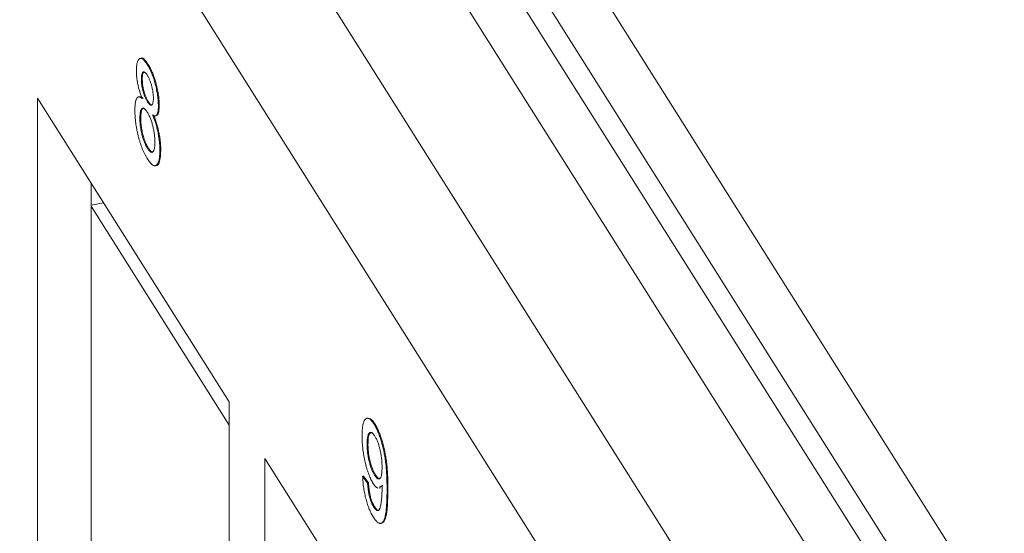
# Model space of a CAD drawing. Units: inches. Extents: x 0.3 to 10.6, y 0.2 to 8.2.
# Drawn here: x 7.8 to 7.9, y 6.9 to 6.9 of the extents above; entities that cross this region are included whole.
import ezdxf

# ---------------------------------------------------------------- set-up
doc = ezdxf.new("R2010")
doc.units = ezdxf.units.IN
doc.header["$MEASUREMENT"] = 0

msp = doc.modelspace()

# ---------------------------------------------------------------- linework, layer by layer
at = {"color": 7, "linetype": 'Continuous', "lineweight": 15}
for p, q in [((7.615776206997044, 7.316657201197285), (8.00182912363087, 6.704344478875892)), ((7.635241679415369, 7.315644806870262), (8.008454647730183, 6.723697333381256)), ((7.628193984759474, 7.314163976675054), (8.001406953074289, 6.72221650318605)), ((7.60027127875405, 7.31339937476787), (7.986977517492642, 6.700050428086329)), ((8.009927981916963, 6.70340678891286), (7.625292661930843, 7.313471082521219)), ((7.589699736770298, 7.301992045341287), (7.976405975508816, 6.688643098659862)), ((7.819445276653067, 6.918821557764418), (7.819327815075469, 6.918796877261165)), ((7.819825675516447, 6.918539420244743), (7.819825675516447, 6.918653930051775)), ((7.820257758213016, 6.917979452818126), (7.820375219790614, 6.91800413332138)), ((7.819476702597248, 6.91612189565998), (7.819594164174846, 6.916146576163234)), ((7.805798255508983, 6.913566184634828), (7.831022241079252, 6.873558800654943)), ((7.805798255508987, 6.844670553631964), (7.805798255508983, 6.913566184634828)), ((7.819233269134034, 6.91375317737406), (7.819115807556436, 6.913728496870807)), ((7.820272146079622, 6.913088792983916), (7.82038960765722, 6.91311347348717)), ((7.821712988149762, 6.912543060667981), (7.821830449727361, 6.912567741171235)), ((7.819279383283791, 6.910919284696877), (7.819396844861389, 6.910943965200131)), ((7.821320681343309, 6.911228000675463), (7.821438142920907, 6.911252681178716)), ((7.820271118374865, 6.906966366921825), (7.820388579952462, 6.906991047425079)), ((7.821910307463218, 6.906675262546864), (7.822027769040816, 6.906699943050118)), ((7.821299279156345, 6.904668673657825), (7.821416740733945, 6.904693354161078)), ((7.81284595016484, 6.846151383827163), (7.812845950164871, 6.902387942184379)), ((7.812845950164869, 6.899441575437199), (7.814486283051775, 6.899786234873756)), ((7.831022241079252, 6.870490347409548), (7.812845950164869, 6.899319488938986)), ((7.831022241079252, 6.873558800654943), (7.831022241079253, 6.804663169652078)), ((7.849312786041736, 6.871410134477169), (7.849195324464138, 6.871385453973915)), ((7.849752438057443, 6.871050129561715), (7.849752438057443, 6.871213839508846)), ((7.850120803059041, 6.870614126722637), (7.850238264636639, 6.87063880722589)), ((7.849206145824787, 6.867915900941013), (7.849323607402384, 6.867940581444267)), ((7.835725018049981, 6.866099796862077), (7.86094900362025, 6.826092412882191)), ((7.835725018049984, 6.797204165859212), (7.835725018049981, 6.866099796862077)), ((7.848614187884415, 6.863739148708483), (7.848731649462013, 6.863763829211736)), ((7.848614187884415, 6.863739148708483), (7.849271918929272, 6.862852958474004)), ((7.848731649462013, 6.863763829211736), (7.84938938050687, 6.862877638977258)), ((7.850205074849163, 6.863885327177552), (7.850322536426761, 6.863910007680805)), ((7.849271918929272, 6.862852958474004), (7.84938938050687, 6.862877638977258)), ((7.851179338959358, 6.862526531188213), (7.850794719177671, 6.862294444846478)), ((7.851296800536955, 6.862551211691467), (7.85091218075527, 6.862319125349732)), ((7.850827522140658, 6.862157023998569), (7.850944983718256, 6.862181704501823)), ((7.851837070004215, 6.862015733814969), (7.851954531581813, 6.862040414318222)), ((7.850065307002131, 6.859710252638863), (7.850182768579729, 6.859734933142117)), ((7.851019706914614, 6.857534918350464), (7.851137168492214, 6.857559598853718))]:
    msp.add_line(p, q, dxfattribs=at)
for points, knots in [([(7.81881897155239, 6.917172473618005), (7.818820100164503, 6.917277983865731), (7.818822315665358, 6.917485103779996), (7.818841458096934, 6.917763811826637), (7.818872117459011, 6.918011349444766), (7.818915630267277, 6.918224760908704), (7.818970144684498, 6.918409308018267), (7.81903893268568, 6.918554836090101), (7.819118000220512, 6.918674876434085), (7.81921062408033, 6.918754310018644), (7.819312693972596, 6.918799726683405), (7.819423251594809, 6.918808856826224), (7.819543142935398, 6.9187695619751), (7.819670369064193, 6.918693904707447), (7.819805559051574, 6.918578231629528), (7.81994918910948, 6.918417676221224), (7.820100752910537, 6.918220061731855), (7.820204608026472, 6.918060904899341), (7.820257758213016, 6.917979452818126)], [0, 0, 0, 0, 0.0621313717366164, 0.1219658247853489, 0.1805702366487662, 0.23857597058882, 0.2960002420906492, 0.3543589964435972, 0.4137812280524394, 0.4750979653520715, 0.5372798973856056, 0.5989179536770395, 0.6612351129787379, 0.7243219805737499, 0.7892171825086395, 0.8563966620881442, 0.926507768736107, 1, 1, 1, 1]), ([(7.819450458679045, 6.918802428029431), (7.819457343289884, 6.918810601339549), (7.819567674801831, 6.918941585310051), (7.81990720644708, 6.918655420891959), (7.820219091014553, 6.918221402193439), (7.820375219790614, 6.91800413332138)], [0, 0, 0, 0, 0.03216715025817704, 0.5155048565379419, 1, 1, 1, 1]), ([(7.819595916349129, 6.913498892794138), (7.819533509287258, 6.913656161807276), (7.819413854255083, 6.913957698656844), (7.819252470465217, 6.914437317874915), (7.819115884883412, 6.914911235023187), (7.819005774600063, 6.915382994252309), (7.81892185054561, 6.915846911872362), (7.81886142190841, 6.91630303796283), (7.818826027795765, 6.916750938533871), (7.818821369521099, 6.917029220630834), (7.81881897155239, 6.917172473618005)], [0, 0, 0, 0, 0.1453591950554987, 0.278701778935016, 0.4036022344180614, 0.5216687911804306, 0.6375206936077417, 0.7537041507631023, 0.873212770364064, 1, 1, 1, 1]), ([(7.820265979851076, 6.916553168888825), (7.820235791825424, 6.916600044917881), (7.820176941743876, 6.916691427446978), (7.820091226364185, 6.916800247169718), (7.820010092127863, 6.916894855530882), (7.819934287550519, 6.916960400060578), (7.819864127727246, 6.917000215037457), (7.819798879836724, 6.917016729950498), (7.81973805955469, 6.917013671060234), (7.819666335184235, 6.916974141678643), (7.819591215723078, 6.916877595650716), (7.819525037590422, 6.916692809377429), (7.819484137363237, 6.916441754871009), (7.819479211548407, 6.916229835995873), (7.819476702597248, 6.916121895659981)], [0, 0, 0, 0, 0.07623586740753606, 0.1486180999543741, 0.2182394281414567, 0.2842516902686068, 0.348257520785076, 0.4106562042500772, 0.4728623729995116, 0.5341947480221345, 0.6534761014224171, 0.7677667895222027, 0.8817126094674129, 1, 1, 1, 1]), ([(7.819875942864114, 6.916983359532686), (7.819842750852343, 6.916990396395837), (7.819733869780466, 6.917013479696963), (7.81962322436052, 6.916717235264144), (7.819603850376918, 6.916336785524851), (7.819594164174846, 6.916146576163234)], [0, 0, 0, 0, 0.1798461686338307, 0.5899565157206786, 1, 1, 1, 1]), ([(7.820257758213016, 6.917979452818126), (7.820311247077786, 6.917891737382205), (7.820415437350746, 6.917720877610726), (7.820567806379944, 6.917437003589248), (7.82071234283677, 6.917137020297055), (7.820848961625751, 6.916819974441718), (7.820977878131007, 6.916487189637333), (7.821098245243228, 6.916138564542153), (7.821211302068763, 6.915774735011359), (7.821314158914087, 6.915398083975525), (7.821407746383175, 6.915017842415572), (7.82148883108523, 6.914640894770232), (7.821558374853403, 6.914271510346137), (7.821615842329037, 6.913908964284189), (7.821658356984797, 6.913554728507282), (7.8216907626958, 6.913206523736637), (7.821709559510364, 6.912866374552528), (7.821711831010636, 6.912652176588962), (7.821712988149762, 6.912543060667981)], [0, 0, 0, 0, 0.07320074496853536, 0.1425867913224201, 0.2096247814680954, 0.2748829267682039, 0.3379306095315766, 0.4004618221881959, 0.4625006206857372, 0.5250054581372526, 0.5866888527108411, 0.6468127657705385, 0.7052153157505661, 0.7628810210075592, 0.8207275416930113, 0.8792954957245827, 0.9385111654136075, 1, 1, 1, 1]), ([(7.820375219790614, 6.91800413332138), (7.820428708655385, 6.917916417885459), (7.820532898928344, 6.91774555811398), (7.820685267957542, 6.9174616840925), (7.820829804414369, 6.917161700800309), (7.820966423203349, 6.916844654944971), (7.821095339708606, 6.916511870140587), (7.821215706820826, 6.916163245045406), (7.821328763646361, 6.915799415514613), (7.821431620491685, 6.915422764478778), (7.821525207960774, 6.915042522918825), (7.821606292662828, 6.914665575273485), (7.821675836431, 6.914296190849391), (7.821733303906635, 6.913933644787442), (7.821775818562395, 6.913579409010535), (7.821808224273398, 6.91323120423989), (7.821827021087961, 6.912891055055781), (7.821829292588235, 6.912676857092215), (7.821830449727361, 6.912567741171235)], [0, 0, 0, 0, 0.07320074496853536, 0.1425867913224201, 0.2096247814680954, 0.2748829267682039, 0.3379306095315766, 0.4004618221881959, 0.4625006206857372, 0.5250054581372526, 0.5866888527108411, 0.6468127657705385, 0.7052153157505661, 0.7628810210075592, 0.8207275416930113, 0.8792954957245827, 0.9385111654136075, 1, 1, 1, 1]), ([(7.819476702597248, 6.91612189565998), (7.819478654735508, 6.915993794839138), (7.819482427132668, 6.915746247223047), (7.819523452355843, 6.915338053381529), (7.819587603899009, 6.914928081691717), (7.819662810325138, 6.914585282529996), (7.819734914400612, 6.914318626751346), (7.819795095181293, 6.914121494569979), (7.819860861136729, 6.913930859612811), (7.819932688710908, 6.913749838082252), (7.820008838236784, 6.913569614792936), (7.820091936003079, 6.913404589984905), (7.820180028846263, 6.913237857552244), (7.820240929484537, 6.91313930783441), (7.820272146079622, 6.913088792983916)], [0, 0, 0, 0, 0.1273939413394707, 0.2461816112928119, 0.3612680043537857, 0.4771402680372377, 0.5363265834357708, 0.5956719150436512, 0.6566189532057543, 0.7188356214960959, 0.783581552706379, 0.8515878166889455, 0.9239265274809769, 1, 1, 1, 1]), ([(7.819594164174846, 6.916146576163234), (7.819596116313106, 6.916018475342391), (7.819599888710267, 6.9157709277263), (7.819640913933441, 6.915362733884782), (7.819705065476607, 6.914952762194971), (7.819780271902736, 6.914609963033249), (7.819852375978209, 6.914343307254599), (7.819912556758891, 6.914146175073233), (7.819978322714327, 6.913955540116064), (7.820050150288506, 6.913774518585505), (7.820126299814383, 6.91359429529619), (7.820209397580677, 6.913429270488159), (7.820297490423862, 6.913262538055498), (7.820358391062135, 6.913163988337663), (7.82038960765722, 6.91311347348717)], [0, 0, 0, 0, 0.1273939413394707, 0.2461816112928119, 0.3612680043537857, 0.4771402680372377, 0.5363265834357708, 0.5956719150436512, 0.6566189532057543, 0.7188356214960959, 0.783581552706379, 0.8515878166889455, 0.9239265274809769, 1, 1, 1, 1]), ([(7.821055257104905, 6.913544567663753), (7.821052725263407, 6.913667788393205), (7.821047771105265, 6.913908899450489), (7.821007758600292, 6.914307208368162), (7.820940394044347, 6.914717324466544), (7.820863439378073, 6.915060855029255), (7.820792215405296, 6.915334267119037), (7.820731279665611, 6.915533050251016), (7.820665773517479, 6.91572387352771), (7.820595447645526, 6.915906402267867), (7.820520200354095, 6.91608300175831), (7.8204398278076, 6.916248038789004), (7.820354667732307, 6.916409451591111), (7.820296164517271, 6.916504255118446), (7.820265979851076, 6.916553168888825)], [0, 0, 0, 0, 0.1233861213626075, 0.2414346864233549, 0.3574485461509713, 0.4767139204528406, 0.5378895868739929, 0.5992703938301177, 0.6603520522565814, 0.7230069362990872, 0.7878755372012008, 0.8553601058610573, 0.9253732137563455, 0.9999999999999999, 0.9999999999999999, 0.9999999999999999, 0.9999999999999999]), ([(7.818621652238934, 6.911933059433212), (7.818622544414984, 6.912029827820879), (7.818624295018756, 6.912219704140051), (7.818634988864056, 6.912485312210928), (7.818656301492324, 6.912720826928153), (7.818683753514993, 6.912934940073957), (7.818718608994213, 6.913126291320041), (7.81876160986221, 6.913291767072957), (7.818813780993576, 6.913429177018052), (7.818873050819779, 6.913543239396544), (7.818940167258133, 6.913631307224141), (7.819014042506487, 6.913693402392518), (7.819094944913452, 6.913727060229532), (7.819181056458246, 6.913739895099528), (7.819275986628209, 6.913715612855301), (7.819376205000425, 6.913672548084582), (7.819483434594251, 6.913601305590423), (7.819558046928126, 6.91353337228197), (7.819595916349129, 6.913498892794138)], [0, 0, 0, 0, 0.0698340680322546, 0.1370265239564772, 0.2014822968650647, 0.2645399492437612, 0.3259725932884482, 0.3863863095292166, 0.4457607667910198, 0.50561190707451, 0.5651144217391015, 0.6247503916637644, 0.6841789512645752, 0.7442191416569962, 0.805179145466622, 0.8683948608225659, 0.9332039334133324, 1, 1, 1, 1]), ([(7.819242569454343, 6.913711006355936), (7.819278590852861, 6.913729306613742), (7.819412433606274, 6.913797303887405), (7.819586302647826, 6.913639157439393), (7.819713377926726, 6.913523573297391)], [0, 0, 0, 0, 0.2691322286798807, 1, 1, 1, 1]), ([(7.820272146079622, 6.913088792983916), (7.820302673597634, 6.913041413477124), (7.820362200586162, 6.912949026033242), (7.820448309369525, 6.912838909238415), (7.820529681869727, 6.912745184092925), (7.82060511563996, 6.912679089870144), (7.820675481559244, 6.91263711435063), (7.820739635156412, 6.91262119889146), (7.820799496215387, 6.912624906196961), (7.820869482140438, 6.912667358670534), (7.820944584783189, 6.912763926488707), (7.821008951313975, 6.912956288883067), (7.821049061796167, 6.91321481951567), (7.821053155746609, 6.913432721904999), (7.821055257104905, 6.913544567663753)], [0, 0, 0, 0, 0.07684269792878473, 0.149839053285235, 0.2183793964454746, 0.2849970207005534, 0.3476576708142605, 0.4098471591145131, 0.4699357615077036, 0.5304196066566008, 0.6487517360264081, 0.7637748930771693, 0.8787494877784721, 1, 1, 1, 1]), ([(7.82038960765722, 6.91311347348717), (7.82050429975614, 6.912938320134549), (7.820691302230782, 6.912652737163352), (7.82083659385156, 6.912692990372598), (7.820892775416579, 6.912708555539264)], [0, 0, 0, 0, 0.6133186159110893, 0.9999999999999999, 0.9999999999999999, 0.9999999999999999, 0.9999999999999999]), ([(7.820265979851076, 6.90556127334421), (7.820205979197043, 6.905659905071734), (7.820088357704275, 6.905853256481191), (7.819916163980654, 6.906174691355588), (7.819753204167657, 6.906519758141439), (7.819599109032619, 6.906882597936391), (7.819453042661794, 6.907262799105268), (7.819317162139637, 6.907666845319755), (7.819189595481784, 6.908089012262336), (7.819072360136895, 6.908526285821556), (7.818966700847663, 6.908970163222044), (7.818874727225214, 6.909412465809668), (7.818796329111239, 6.909848806422649), (7.818731809164726, 6.910280463806878), (7.818682630253033, 6.910705120731009), (7.818648115909489, 6.911122548662379), (7.818625449435325, 6.911536937978016), (7.818622935806299, 6.911799158386294), (7.818621652238934, 6.911933059433212)], [0, 0, 0, 0, 0.07044163105955203, 0.1380893247200365, 0.2031777335235297, 0.266138723805256, 0.3279287813674603, 0.3891903607612985, 0.4502535751031181, 0.5123465781279282, 0.5738427205586518, 0.6339325568070949, 0.6934598075975598, 0.7524794354833062, 0.812385930842926, 0.8730704652319954, 0.9351843065837728, 1, 1, 1, 1]), ([(7.820251591984469, 6.91170814981209), (7.820214891131945, 6.911764777250819), (7.82014294603218, 6.911875784664775), (7.820038429689266, 6.912008531210851), (7.819939484823291, 6.912114750338956), (7.81984698195539, 6.912187238370104), (7.819759764513606, 6.912232815493426), (7.819679427675507, 6.912243601066617), (7.819604538237566, 6.912227001569091), (7.819537383804077, 6.912176160115976), (7.819476793102161, 6.912101332793978), (7.819424405951454, 6.912001187556823), (7.819378127213279, 6.911883297992121), (7.819343007256392, 6.911733376811825), (7.819313281356895, 6.911567214819471), (7.819294697967757, 6.911371554368155), (7.819281487500241, 6.911158104447197), (7.819280094940972, 6.91100005480514), (7.819279383283791, 6.910919284696877)], [0, 0, 0, 0, 0.07095246541543106, 0.1390889271416559, 0.2035598239190699, 0.2664237811295226, 0.3275165661984771, 0.3878608717609102, 0.4478987850107218, 0.508818828588581, 0.5694824568188334, 0.6290357116671105, 0.6883784585529169, 0.7480679615575856, 0.8086301697509126, 0.8702311456070226, 0.9336825804722005, 1, 1, 1, 1]), ([(7.819781092696829, 6.912179214543776), (7.819718243487021, 6.912179932354778), (7.819559842811767, 6.912181741474537), (7.819424385364593, 6.911708398891497), (7.819406030062692, 6.911198916145881), (7.819396844861389, 6.910943965200131)], [0, 0, 0, 0, 0.247331220077462, 0.6233560038514186, 1, 1, 1, 1]), ([(7.821252576418362, 6.907740561793564), (7.82125179554102, 6.907826112779952), (7.821250266707573, 6.907993607983781), (7.821237995721872, 6.908255667411572), (7.821215954224466, 6.908520760435784), (7.821187608767037, 6.908786865455625), (7.82114919256725, 6.909056109588129), (7.821103079297954, 6.909327714942918), (7.821046609277419, 6.909600668883873), (7.820984685395297, 6.909873421052784), (7.820914608297171, 6.910142564373671), (7.820837221246975, 6.910401551945166), (7.820754976815762, 6.910652326129048), (7.820665387034901, 6.910886724505779), (7.82057042568867, 6.911111276772921), (7.820469641631876, 6.911324851510357), (7.820362623938151, 6.911527429898206), (7.820289317293024, 6.911646746636814), (7.820251591984469, 6.91170814981209)], [0, 0, 0, 0, 0.06661618043518222, 0.1304238699240679, 0.1926709575700139, 0.2529685047960707, 0.3128803828057891, 0.3722002559180841, 0.4319271071459032, 0.4924217452546017, 0.5527712209075901, 0.6132624068156235, 0.6735564905563706, 0.7343197960333169, 0.7968580801403311, 0.8617690047507063, 0.9288631073150346, 0.9999999999999999, 0.9999999999999999, 0.9999999999999999, 0.9999999999999999]), ([(7.821712988149762, 6.912543060667981), (7.821711108412897, 6.912411398711154), (7.821707422602501, 6.912153234380458), (7.821669862546208, 6.911832234722296), (7.821611321985606, 6.911569800962971), (7.821526713210639, 6.911380773739507), (7.821419559343902, 6.911256226901198), (7.821286589941123, 6.911211113874657), (7.821129824383306, 6.911236456081709), (7.821013190452437, 6.911309329207793), (7.820952486629146, 6.911347257084659)], [0, 0, 0, 0, 0.1248350921668873, 0.2447781332833296, 0.3609889778410609, 0.4779641722472836, 0.5969221175583104, 0.7215907566966749, 0.8550978657574277, 0.9999999999999999, 0.9999999999999999, 0.9999999999999999, 0.9999999999999999]), ([(7.821830449727361, 6.912567741171235), (7.821818106177875, 6.912289216231141), (7.82179343633756, 6.911732555782358), (7.821637309490527, 6.911276051931315), (7.821473913079103, 6.911324193113676), (7.821422076120314, 6.911339465740928)], [0, 0, 0, 0, 0.4060732596021499, 0.8115787507343467, 1, 1, 1, 1]), ([(7.819279383283791, 6.910919284696877), (7.81928052064915, 6.910816723565255), (7.819282798375898, 6.91061133113722), (7.819302778941918, 6.910279954559509), (7.819336681823794, 6.909932076701646), (7.819380134268901, 6.909574355318398), (7.819441426644795, 6.909205297741137), (7.819522707228608, 6.9088337402531), (7.819624699137508, 6.908467975694329), (7.819741179474479, 6.908110883807919), (7.819868289470111, 6.907773626867111), (7.820000741802312, 6.907468858123538), (7.820135117944949, 6.907193160980494), (7.820225779712219, 6.907041973589558), (7.820271118374865, 6.906966366921825)], [0, 0, 0, 0, 0.07982327127978714, 0.1598568116661118, 0.2397327021152781, 0.3213646023254462, 0.402583696348948, 0.4832655885463554, 0.5660170116609741, 0.65307135966026, 0.7418556865073618, 0.8285909050739404, 0.9142807452008525, 1, 1, 1, 1]), ([(7.819396844861389, 6.910943965200131), (7.819397982226748, 6.910841404068509), (7.819400259953496, 6.910636011640474), (7.819420240519515, 6.910304635062762), (7.819454143401392, 6.9099567572049), (7.819497595846499, 6.909599035821651), (7.819558888222393, 6.90922997824439), (7.819640168806208, 6.908858420756354), (7.819742160715106, 6.908492656197582), (7.819858641052077, 6.908135564311173), (7.819985751047708, 6.907798307370364), (7.82011820337991, 6.907493538626792), (7.820252579522548, 6.907217841483748), (7.820343241289817, 6.907066654092811), (7.820388579952462, 6.906991047425079)], [0, 0, 0, 0, 0.07982327127978714, 0.1598568116661118, 0.2397327021152781, 0.3213646023254462, 0.402583696348948, 0.4832655885463554, 0.5660170116609741, 0.65307135966026, 0.7418556865073618, 0.8285909050739404, 0.9142807452008525, 1, 1, 1, 1]), ([(7.820952486629146, 6.911347257084659), (7.820990786800761, 6.911255470875203), (7.821065838520398, 6.911075609726593), (7.821171939259884, 6.910789066778658), (7.821271829917027, 6.910503121341861), (7.821366073786266, 6.910215612507622), (7.821451192094182, 6.909921792940025), (7.821530024637576, 6.909626548535241), (7.821602239969599, 6.909328006412485), (7.821666851705488, 6.909026166101388), (7.821724536825282, 6.908724138092692), (7.821773919866769, 6.908423590693664), (7.821815859935552, 6.908126324325059), (7.821851703362606, 6.907829133579249), (7.821877884152773, 6.907535981501123), (7.821896202500858, 6.907245169188368), (7.821907824976258, 6.906956225918456), (7.821909471363671, 6.906769890777324), (7.821910307463218, 6.906675262546864)], [0, 0, 0, 0, 0.06901300291098368, 0.1352355440560321, 0.1996111851157095, 0.2624185195032787, 0.3237234972103025, 0.3837653656042438, 0.4437730350956254, 0.5037949564977845, 0.5638225777168167, 0.62348431288347, 0.6834691722744398, 0.7435907624559185, 0.8057272199738365, 0.8686162107352947, 0.933278202847214, 1, 1, 1, 1]), ([(7.821069948206744, 6.911371937587913), (7.821108248378359, 6.911280151378457), (7.821183300097997, 6.911100290229847), (7.821289400837482, 6.910813747281911), (7.821389291494625, 6.910527801845115), (7.821483535363864, 6.910240293010876), (7.821568653671781, 6.909946473443279), (7.821647486215175, 6.909651229038495), (7.821719701547197, 6.909352686915739), (7.821784313283086, 6.909050846604641), (7.821841998402881, 6.908748818595946), (7.821891381444367, 6.908448271196917), (7.821933321513151, 6.908151004828313), (7.821969164940203, 6.907853814082503), (7.821995345730372, 6.907560662004377), (7.822013664078455, 6.907269849691621), (7.822025286553857, 6.906980906421709), (7.822026932941268, 6.906794571280577), (7.822027769040816, 6.906699943050118)], [0, 0, 0, 0, 0.06901300291098368, 0.1352355440560321, 0.1996111851157095, 0.2624185195032787, 0.3237234972103025, 0.3837653656042438, 0.4437730350956254, 0.5037949564977845, 0.5638225777168167, 0.62348431288347, 0.6834691722744398, 0.7435907624559185, 0.8057272199738365, 0.8686162107352947, 0.933278202847214, 1, 1, 1, 1]), ([(7.820271118374865, 6.906966366921825), (7.82030850499123, 6.906908580520717), (7.820381136529038, 6.906796318016513), (7.820487010570219, 6.906661957575833), (7.820586767853519, 6.906554662805475), (7.820680865412029, 6.906475247755596), (7.820767918234449, 6.906432708933361), (7.820849343940558, 6.906415219749033), (7.820924309650015, 6.906431266096787), (7.820992794140525, 6.90647665398668), (7.821054099900141, 6.90654978188843), (7.821106616035731, 6.90665027241589), (7.821152426481102, 6.906769651753114), (7.821189828615393, 6.906914764890548), (7.821216876386726, 6.907089119996795), (7.821237747562566, 6.907282171023747), (7.821250338525479, 6.907499587147069), (7.821251819642689, 6.907659072750181), (7.821252576418362, 6.907740561793564)], [0, 0, 0, 0, 0.07183671713194752, 0.1395582629178229, 0.2049233526537158, 0.2678265586039105, 0.3285473200936619, 0.388755146328979, 0.4480299679797825, 0.50860052769742, 0.5693212891871682, 0.6285118954019274, 0.6874932755392377, 0.747078295388977, 0.8077025413165689, 0.8697098126206573, 0.9334283313050875, 1, 1, 1, 1]), ([(7.821910307463218, 6.906675262546864), (7.821909000363183, 6.906548740144423), (7.821906425276495, 6.906299481369023), (7.821883799754854, 6.905963489455608), (7.821849566339027, 6.905660547082192), (7.821799650066654, 6.905398626597055), (7.821735894585069, 6.905174562697574), (7.82165702828356, 6.904990844471252), (7.821563826049863, 6.904846560544278), (7.821459037188327, 6.904736442314308), (7.82134188330371, 6.904672474966636), (7.821215144501614, 6.904653379218334), (7.821078345241783, 6.904685980712448), (7.820933145367051, 6.904763619243926), (7.820778849610413, 6.904890033863939), (7.820615656308342, 6.905066029129038), (7.820443619766185, 6.905289564234515), (7.820325986507234, 6.905469490170872), (7.820265979851076, 6.90556127334421)], [0, 0, 0, 0, 0.06359990034716913, 0.1252966507935554, 0.1855687201945903, 0.244698211000664, 0.3037168061899891, 0.3629196509481484, 0.4233003138688771, 0.4851773095450776, 0.5470834132243623, 0.60852479963425, 0.6699648532447319, 0.7322993779783046, 0.7956502934901157, 0.861055470946725, 0.9291221151732166, 0.9999999999999999, 0.9999999999999999, 0.9999999999999999, 0.9999999999999999]), ([(7.820388579952462, 6.906991047425079), (7.820540144355382, 6.906761681319193), (7.820766502312797, 6.906419128303918), (7.820932648266514, 6.906502449058581), (7.820987546475464, 6.906529980034189)], [0, 0, 0, 0, 0.6695784175246241, 1, 1, 1, 1]), ([(7.822027769040816, 6.906699943050118), (7.821997716500587, 6.90619167168694), (7.821937615655169, 6.905175200586779), (7.821636544686662, 6.90461589832235), (7.821420690251863, 6.904700918147305), (7.821415200105613, 6.904703080582715)], [0, 0, 0, 0, 0.4935947001232707, 0.9871198423094748, 1, 1, 1, 1]), ([(7.84854841477993, 6.86904253889053), (7.848549821076436, 6.869189294555569), (7.848552572036295, 6.869476374088148), (7.848573352225501, 6.869869540495241), (7.848607731167117, 6.870218713506784), (7.848657868109977, 6.870519697814367), (7.848719870746153, 6.870781111796513), (7.848798053664287, 6.870993518384904), (7.848889406360159, 6.871163131571066), (7.84899447466073, 6.871286053507491), (7.849109943770925, 6.871362733402844), (7.849232538536957, 6.87140018487665), (7.849363856465819, 6.871382521868528), (7.849501379647899, 6.871323326597317), (7.849646148823726, 6.871216532477335), (7.849797916561858, 6.8710645905147), (7.849957102831048, 6.870864197708079), (7.850065582186425, 6.870698482976755), (7.850120803059041, 6.870614126722637)], [0, 0, 0, 0, 0.07197949808305498, 0.1408043816190192, 0.206995292055958, 0.2707438089998544, 0.3332765670960935, 0.3946547594567683, 0.4562666098683774, 0.5179076052598529, 0.5794090866868792, 0.6390959947991813, 0.6979966394326278, 0.7563270753121548, 0.8150777118623502, 0.874888784038778, 0.9363127620445483, 1, 1, 1, 1]), ([(7.849324588713404, 6.871345528928979), (7.849438142623005, 6.871362305744135), (7.849708056425627, 6.871402183666357), (7.850043780904708, 6.87091881854206), (7.850238264636639, 6.87063880722589)], [0, 0, 0, 0, 0.4207043452358655, 1, 1, 1, 1]), ([(7.850120803059041, 6.870614126722637), (7.850160909323653, 6.870548578269302), (7.850240627167442, 6.870418289861392), (7.850359263868061, 6.870200735093864), (7.850475091267672, 6.869964048333491), (7.850588864548259, 6.869716725330909), (7.850698664671701, 6.869449753911233), (7.850806608204461, 6.869171210516672), (7.850911393191719, 6.868873732845849), (7.851013630202409, 6.868562294701918), (7.851112677108746, 6.868240538642875), (7.851203805972396, 6.867906824863106), (7.851290659162541, 6.867568308583802), (7.851371469328601, 6.86722149220663), (7.85144368045697, 6.866867055378509), (7.851512194932072, 6.866505704285193), (7.851573710017144, 6.86613716375591), (7.851629807503468, 6.865758557945389), (7.851679736442152, 6.865365115969642), (7.851721389685959, 6.864953235347241), (7.851757095809113, 6.864518024996331), (7.851786824677075, 6.864059030907919), (7.851808869118453, 6.863579254412861), (7.851825092539769, 6.863076401063656), (7.851835713316974, 6.862549761585684), (7.851836608887377, 6.862197241527032), (7.851837070004215, 6.862015733814969)], [0, 0, 0, 0, 0.03544538949616317, 0.07045358250693157, 0.1052529733592789, 0.1396202873796426, 0.1738994628159889, 0.2080902724615208, 0.2428936145722323, 0.2783596885194911, 0.3139792261873712, 0.3494142689302013, 0.3849565127543623, 0.4207877487729562, 0.4571837906976051, 0.4942227344797059, 0.5321603524835127, 0.5711760767242267, 0.6122833097223335, 0.6564521756913084, 0.7042686074447022, 0.7558871094232332, 0.8110927434095507, 0.8700305538182668, 0.93308052624056, 1, 1, 1, 1]), ([(7.850238264636639, 6.87063880722589), (7.85027837090125, 6.870573258772556), (7.850358088745041, 6.870442970364645), (7.850476725445659, 6.870225415597117), (7.850592552845271, 6.869988728836744), (7.850706326125858, 6.869741405834162), (7.8508161262493, 6.869474434414487), (7.850924069782059, 6.869195891019926), (7.851028854769318, 6.868898413349101), (7.851131091780009, 6.868586975205171), (7.851230138686345, 6.868265219146129), (7.851321267549994, 6.86793150536636), (7.851408120740139, 6.867592989087055), (7.851488930906199, 6.867246172709883), (7.851561142034568, 6.866891735881762), (7.851629656509671, 6.866530384788446), (7.851691171594743, 6.866161844259164), (7.851747269081066, 6.865783238448643), (7.85179719801975, 6.865389796472895), (7.851838851263557, 6.864977915850495), (7.851874557386711, 6.864542705499584), (7.851904286254673, 6.864083711411172), (7.851926330696052, 6.863603934916115), (7.851942554117368, 6.86310108156691), (7.851953174894573, 6.862574442088937), (7.851954070464975, 6.862221922030286), (7.851954531581813, 6.862040414318222)], [0, 0, 0, 0, 0.03544538949616317, 0.07045358250693157, 0.1052529733592789, 0.1396202873796426, 0.1738994628159889, 0.2080902724615208, 0.2428936145722323, 0.2783596885194911, 0.3139792261873712, 0.3494142689302013, 0.3849565127543623, 0.4207877487729562, 0.4571837906976051, 0.4942227344797059, 0.5321603524835127, 0.5711760767242267, 0.6122833097223335, 0.6564521756913084, 0.7042686074447022, 0.7558871094232332, 0.8110927434095507, 0.8700305538182668, 0.93308052624056, 1, 1, 1, 1]), ([(7.850004672421433, 6.862789938739937), (7.84995456781945, 6.862872508118282), (7.849855935947227, 6.86303504752688), (7.849711457608761, 6.863318425135883), (7.849572497764519, 6.863620142065993), (7.849440373215304, 6.863952817387791), (7.849313028291781, 6.864307058289252), (7.849191800112629, 6.864686225225642), (7.849076501878549, 6.865090360097978), (7.848968623427004, 6.865514344806138), (7.848870174849455, 6.86595236082402), (7.848783354566267, 6.866394054428233), (7.848711259120592, 6.866836000642409), (7.84865127321391, 6.867278258671457), (7.848604987772256, 6.867721659017981), (7.848572825449252, 6.868164664392821), (7.848551194743123, 6.868611474876912), (7.848549353725876, 6.86889694494548), (7.84854841477993, 6.86904253889053)], [0, 0, 0, 0, 0.0609681397471184, 0.1200169551506926, 0.1776809284509943, 0.2348494676726146, 0.292303365649369, 0.3508476644321806, 0.4101918543385124, 0.4721324656751211, 0.5346170087542809, 0.5970890208124839, 0.6594104640888819, 0.723004482865013, 0.7883259609802772, 0.8559764045578104, 0.9265458422810426, 0.9999999999999999, 0.9999999999999999, 0.9999999999999999, 0.9999999999999999]), ([(7.850221518125285, 6.8690411403586), (7.850185512635311, 6.869095643311492), (7.850114581727686, 6.869203014268523), (7.850010618374609, 6.869334861967806), (7.849912021943878, 6.869427969433945), (7.849818126796715, 6.869492962461223), (7.849727890091523, 6.869532262329281), (7.849644592291042, 6.869528339575061), (7.849564744590674, 6.869500817614446), (7.849491549558706, 6.869438056674325), (7.849424688310367, 6.869348009677989), (7.849365776181439, 6.869229955141027), (7.849316164704897, 6.869081645788017), (7.84927650651789, 6.868902992903094), (7.849244096612614, 6.868700392262626), (7.849221833312042, 6.868466975671085), (7.849208134386156, 6.86820553876836), (7.849206818557811, 6.868013885813065), (7.849206145824787, 6.867915900941013)], [0, 0, 0, 0, 0.06294783337046221, 0.1240073932421801, 0.1828325785834011, 0.2410049308077488, 0.2991186928244054, 0.3574142003728333, 0.4169904790409235, 0.4783897168137051, 0.5401151457933916, 0.6018986419815787, 0.6640380584985099, 0.72719915447889, 0.791611086659667, 0.8581991996602659, 0.927502640088944, 1, 1, 1, 1]), ([(7.849773884282188, 6.869481453783608), (7.84968324534939, 6.869458334687968), (7.849492014784423, 6.869409557881088), (7.84934784930908, 6.86879878792555), (7.849331692943704, 6.868226823943756), (7.849323607402384, 6.867940581444267)], [0, 0, 0, 0, 0.3104013220665994, 0.6548865741571959, 1, 1, 1, 1]), ([(7.851179338959358, 6.86490401930936), (7.851178599214135, 6.865003412448562), (7.851177159347505, 6.865196874819279), (7.85116454436467, 6.865495810481642), (7.851144246939063, 6.865790670521212), (7.851115758004496, 6.866083772726044), (7.85107706918563, 6.866375674545683), (7.851032250826521, 6.866665302517313), (7.850977442483102, 6.866952722288707), (7.850915600891658, 6.867235943961002), (7.850847481129913, 6.867509587260178), (7.850773299337461, 6.867771633899884), (7.85069444636608, 6.868020474672514), (7.850609030521776, 6.868253270529881), (7.850519859701631, 6.868474893590836), (7.850424791895649, 6.868678088641665), (7.850325135227878, 6.86887286643834), (7.850256522763594, 6.868984292911913), (7.850221518125285, 6.8690411403586)], [0, 0, 0, 0, 0.07522587376283023, 0.1464223385466798, 0.2146225472668675, 0.2796856535253609, 0.3429780235703945, 0.4046208484442547, 0.4657938303000885, 0.5259704850531935, 0.5857807242363325, 0.6432206292324395, 0.7007424839622709, 0.7579049412403212, 0.8159836911392456, 0.8746408217369164, 0.936044379988321, 1, 1, 1, 1]), ([(7.849206145824787, 6.867915900941013), (7.849206767144854, 6.867826458751781), (7.849207985311968, 6.867651097389396), (7.849222492338403, 6.867374983825601), (7.849241842558959, 6.867102727908271), (7.849272690467941, 6.866826240805182), (7.849309853235967, 6.866550439196702), (7.849358153405877, 6.866272654600075), (7.849412534797337, 6.865994890975606), (7.849476253126655, 6.865718400095916), (7.849546693876791, 6.865447530952426), (7.849623629474515, 6.865186793319664), (7.84970608814284, 6.86493726763766), (7.849794835956977, 6.864700937815146), (7.849889340706091, 6.864477443645822), (7.849989391444772, 6.864264569043451), (7.850095423068815, 6.864064119574896), (7.850168037977008, 6.863945717543689), (7.850205074849163, 6.863885327177552)], [0, 0, 0, 0, 0.06888775075671304, 0.1350620990840985, 0.1988160971671668, 0.2603024555712288, 0.3211511505910354, 0.3810814870658257, 0.4406650684422002, 0.5012293205660767, 0.5616525301592045, 0.6208049606778836, 0.6802725077058146, 0.7404632870876586, 0.8015385826321335, 0.8649379009158983, 0.9311122492432723, 1, 1, 1, 1]), ([(7.849323607402384, 6.867940581444267), (7.849324228722452, 6.867851139255035), (7.849325446889565, 6.86767577789265), (7.849339953916002, 6.867399664328855), (7.849359304136557, 6.867127408411524), (7.849390152045538, 6.866850921308435), (7.849427314813565, 6.866575119699956), (7.849475614983475, 6.866297335103329), (7.849529996374935, 6.866019571478859), (7.849593714704253, 6.865743080599169), (7.849664155454389, 6.865472211455679), (7.849741091052115, 6.865211473822917), (7.849823549720438, 6.864961948140913), (7.849912297534575, 6.864725618318399), (7.850006802283689, 6.864502124149076), (7.85010685302237, 6.864289249546704), (7.850212884646415, 6.864088800078149), (7.850285499554606, 6.863970398046941), (7.850322536426761, 6.863910007680805)], [0, 0, 0, 0, 0.06888775075671304, 0.1350620990840985, 0.1988160971671668, 0.2603024555712288, 0.3211511505910354, 0.3810814870658257, 0.4406650684422002, 0.5012293205660767, 0.5616525301592045, 0.6208049606778836, 0.6802725077058146, 0.7404632870876586, 0.8015385826321335, 0.8649379009158983, 0.9311122492432723, 1, 1, 1, 1]), ([(7.85003139274513, 6.858350799818722), (7.849983036116081, 6.858429493626924), (7.84988842617468, 6.858583458382719), (7.849750305393417, 6.858843594718916), (7.849618727014245, 6.859114721456084), (7.849494073974238, 6.859404596553243), (7.849375412740409, 6.859706255727384), (7.849264768630563, 6.860026732370195), (7.849160175355034, 6.860359896294652), (7.849062923274615, 6.860707074022031), (7.848974151076969, 6.86106575101689), (7.848893829203571, 6.861430604505697), (7.848823410585236, 6.861802405479895), (7.848763263746799, 6.862179035890178), (7.848709987600733, 6.862563524128683), (7.848668684098969, 6.86295180071674), (7.84863512897659, 6.863347588839621), (7.848621280969503, 6.863606521076481), (7.848614187884415, 6.863739148708483)], [0, 0, 0, 0, 0.06762478564782544, 0.1323081681483702, 0.1944427185325926, 0.2550897527380033, 0.314635829043239, 0.3729716633013131, 0.4313311216832988, 0.4905522299691241, 0.5495284371550706, 0.6091882191549943, 0.6691476079191601, 0.7306727991879134, 0.794051994363789, 0.859844647711373, 0.9282110535493474, 1, 1, 1, 1]), ([(7.850205074849163, 6.863885327177552), (7.850239716307492, 6.86383204571494), (7.850307898447598, 6.863727175876194), (7.850407778118583, 6.863601170121356), (7.850502682582351, 6.86350492970055), (7.850593037946851, 6.863435422682995), (7.850678697762553, 6.86339509414411), (7.85075908601872, 6.86338727436635), (7.85083575667707, 6.86340279432585), (7.850906462229442, 6.863450874511278), (7.850971084515717, 6.863525778700387), (7.851026970776763, 6.863633466960382), (7.851074694646035, 6.86376946407309), (7.851112258187881, 6.863939448182024), (7.85114234480386, 6.86413633685559), (7.851163527780366, 6.864363941634754), (7.851177400139608, 6.864619178260345), (7.851178682911781, 6.864807636301107), (7.851179338959358, 6.86490401930936)], [0, 0, 0, 0, 0.06356279476129613, 0.1251058005963727, 0.1845903635750574, 0.2424608794724019, 0.3001294631552421, 0.3577225688569386, 0.4160796145988795, 0.4756903520644849, 0.5363271219571484, 0.5965023707652206, 0.6578329700478595, 0.7207737037544776, 0.7856450506124856, 0.8535977835001833, 0.9251255824150441, 0.9999999999999999, 0.9999999999999999, 0.9999999999999999, 0.9999999999999999]), ([(7.850322536426761, 6.863910007680805), (7.850482360670088, 6.863675182994181), (7.850702422300216, 6.863351853427544), (7.850854291203904, 6.863464542858487), (7.850895862221484, 6.863495389293806)], [0, 0, 0, 0, 0.7262703781373478, 1, 1, 1, 1]), ([(7.849271918929272, 6.862852958474004), (7.849277865210373, 6.862763072671955), (7.849289359876054, 6.862589315793244), (7.849315299713759, 6.862326522713852), (7.849341609072255, 6.862078126402379), (7.849375570909661, 6.861837179524307), (7.849410939687528, 6.861608506411651), (7.849450993857949, 6.861388636496788), (7.849496447051662, 6.861179577952837), (7.849560632929934, 6.860917274052942), (7.84965170334581, 6.860605344534441), (7.849777939284775, 6.860269454959721), (7.849916810675278, 6.85995797352719), (7.850014676766187, 6.85979471376521), (7.850065307002131, 6.859710252638863)], [0, 0, 0, 0, 0.08287637556906394, 0.1602070628437179, 0.233459386692896, 0.3019209094412029, 0.366895738384489, 0.4284103477595109, 0.4875367863716167, 0.5439060758922866, 0.6534979848026063, 0.7634383984641364, 0.8776167558156759, 1, 1, 1, 1]), ([(7.84938938050687, 6.862877638977258), (7.849395326787971, 6.862787753175208), (7.849406821453652, 6.862613996296497), (7.849432761291359, 6.862351203217106), (7.849459070649853, 6.862102806905631), (7.849493032487259, 6.86186186002756), (7.849528401265125, 6.861633186914904), (7.849568455435548, 6.861413317000042), (7.84961390862926, 6.861204258456089), (7.849678094507532, 6.860941954556195), (7.849769164923409, 6.860630025037694), (7.849895400862373, 6.860294135462975), (7.850034272252876, 6.859982654030444), (7.850132138343785, 6.859819394268464), (7.850182768579729, 6.859734933142117)], [0, 0, 0, 0, 0.08287637556906394, 0.1602070628437179, 0.233459386692896, 0.3019209094412029, 0.366895738384489, 0.4284103477595109, 0.4875367863716167, 0.5439060758922866, 0.6534979848026063, 0.7634383984641364, 0.8776167558156759, 1, 1, 1, 1]), ([(7.850603815055072, 6.862179249940898), (7.850577497441401, 6.862189197626263), (7.85049742856052, 6.862226783606275), (7.850358399991127, 6.86233043040805), (7.850183697451187, 6.862520427090378), (7.850064797702504, 6.862699423666689), (7.850004672421433, 6.862789938739937)], [0.5599999999999898, 0.5599999999999898, 0.5599999999999898, 0.5599999999999898, 0.622624745145011, 0.7476205305937064, 0.8723766307107074, 0.9999999999999999, 0.9999999999999999, 0.9999999999999999, 0.9999999999999999]), ([(7.85118242207363, 6.862222308237314), (7.85118211074365, 6.862264514132554), (7.851181365904905, 6.862365489265269), (7.851180084663535, 6.862467284586899), (7.851179338959358, 6.862526531188213)], [0, 0, 0, 0, 0.4179830628199994, 1, 1, 1, 1]), ([(7.851837070004215, 6.862015733814969), (7.851836605801264, 6.861827516528113), (7.851835701088389, 6.861460688608584), (7.851824996930914, 6.860940095978729), (7.851808781665737, 6.860457650328801), (7.851786721646377, 6.860013547130066), (7.851756785532141, 6.859611739465043), (7.851721204079058, 6.859248767706133), (7.851679241820993, 6.858925024073042), (7.85162993005561, 6.858642010738723), (7.851573872104489, 6.858394619566695), (7.851512449150148, 6.858176518791205), (7.851443658844697, 6.857991350907276), (7.851368274115238, 6.85783732563478), (7.851287262948104, 6.857712429461182), (7.851199360486858, 6.857619347342218), (7.851104538185607, 6.857558827373192), (7.851004004723463, 6.857526578832924), (7.850897910977552, 6.857525913909247), (7.850787701250783, 6.857551648579356), (7.850672131760573, 6.857612839384984), (7.850552390595562, 6.857702582561997), (7.850428690531626, 6.857816069430217), (7.850300024015575, 6.857964413998902), (7.850166985483546, 6.858143860021981), (7.850076983172285, 6.858281220327674), (7.85003139274513, 6.858350799818722)], [0, 0, 0, 0, 0.06409817111754497, 0.1249247566438671, 0.1825298469098224, 0.2369773737034819, 0.2883857560776262, 0.336814672908294, 0.3821049417933452, 0.4250105505954558, 0.4656105151231299, 0.5048332838611541, 0.5429663318585557, 0.5798275252604431, 0.6158436506278153, 0.6510064406972572, 0.6859485106054447, 0.7207005925081725, 0.755098654158386, 0.7891356214941112, 0.823166934003105, 0.8573032729631062, 0.8918342388677276, 0.9270986857225221, 0.9630720365791103, 1, 1, 1, 1]), ([(7.850065307002131, 6.859710252638863), (7.850109608950686, 6.85964379474036), (7.850196802053398, 6.859512995293398), (7.850323932483898, 6.859369466937973), (7.850444831548147, 6.859270803852059), (7.850557394729257, 6.859225838187619), (7.850661212354358, 6.859223724486074), (7.850751893549796, 6.859273038396932), (7.85083064919028, 6.859363540983967), (7.85089533203561, 6.859509148741273), (7.850950540591545, 6.859705069620009), (7.851002705332585, 6.859944709701771), (7.851052052313737, 6.860233264451943), (7.851095909008518, 6.860570294020503), (7.851135180531736, 6.860939518953427), (7.851162740907255, 6.861342464033139), (7.85117969773244, 6.86176868878959), (7.851181511727462, 6.862070730040037), (7.85118242207363, 6.862222308237314)], [0, 0, 0, 0, 0.05611214696963152, 0.1104374040801121, 0.1634314137032044, 0.2166313087930924, 0.2692505455029082, 0.3203026126168435, 0.3701706051678985, 0.4205163182290589, 0.4748883932655936, 0.5359191975876484, 0.6038803914573069, 0.6792765666077071, 0.7587201449561117, 0.838169654364159, 0.9187860862718722, 1, 1, 1, 1]), ([(7.851954531581813, 6.862040414318222), (7.851928489162886, 6.860583879212699), (7.851895894943667, 6.858760906290539), (7.851427177628675, 6.85767522041986), (7.851216454383087, 6.857621110445076), (7.851128280122435, 6.857598468866035)], [0, 0, 0, 0, 0.6980337139394222, 0.873646336735522, 1, 1, 1, 1]), ([(7.850182768579729, 6.859734933142117), (7.850280354889487, 6.859601220007276), (7.850475445958662, 6.859333905478183), (7.85068045104222, 6.85920072160248), (7.850758433744502, 6.859264086337627), (7.850766994339949, 6.859271042237428)], [0, 0, 0, 0, 0.4711705985070914, 0.9419474519987178, 1, 1, 1, 1])]:
    msp.add_open_spline(points, degree=3, knots=knots, dxfattribs=at)

doc.saveas('drawing.dxf')
